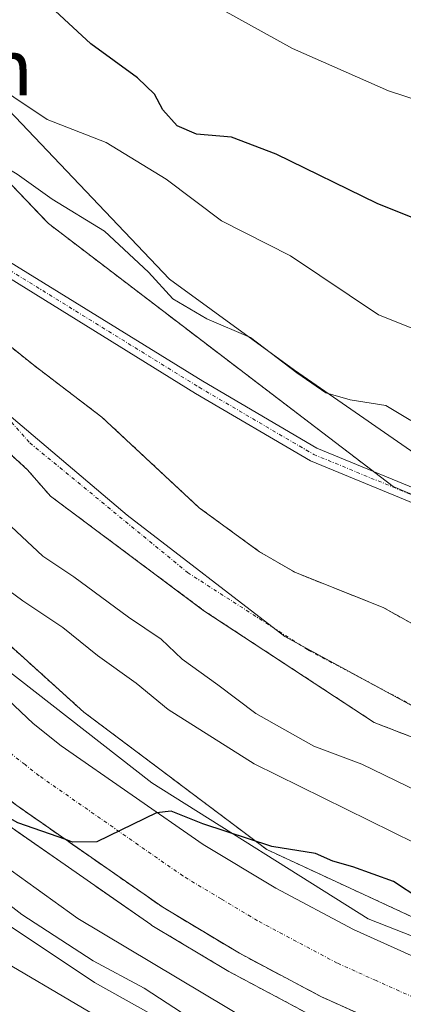
# Model space of a CAD drawing. Units: metres. Extents: x 559727 to 563167, y 4724063 to 4726407.
# Drawn here: x 560056 to 560111, y 4725551 to 4725691 of the extents above; entities that cross this region are included whole.
import ezdxf
from ezdxf.enums import TextEntityAlignment as Align

# ---------------------------------------------------------------- set-up
doc = ezdxf.new("R2010")
doc.units = ezdxf.units.M
doc.header["$MEASUREMENT"] = 0
for name, pattern in [('TRAZO_Y_PUNTO', [1, 0.5, -0.25, 0, -0.25]), ('TRAZOS', [0.75, 0.5, -0.25]), ('TRAZOSX2', [1.5, 1, -0.5])]:
    doc.linetypes.add(name, pattern=pattern)
for name, color, linetype, lineweight in [('Arbolado forestal', 92, 'TRAZOS', 0), ('Arbolado forestal CxS', 92, 'Continuous', 0), ('Camino', 19, 'Continuous', 0), ('Camino Cxs', 19, 'Continuous', 0), ('Camino eje', 39, 'TRAZO_Y_PUNTO', 13), ('Carretera de calzada única', 19, 'Continuous', 13), ('Carretera de calzada única Cxs', 19, 'Continuous', 13), ('Carretera de calzada única eje', 19, 'TRAZO_Y_PUNTO', 0), ('Corriente natural Cxs', 5, 'Continuous', 13), ('Corriente natural eje', 5, 'TRAZO_Y_PUNTO', 0), ('Corriente natural superficial', 5, 'Continuous', 13), ('Curva de nivel maestra', 36, 'Continuous', 30), ('Curva de nivel normal', 36, 'Continuous', 0), ('Entidad de ámbito territorial', 19, 'Continuous', 0), ('Entidad de ámbito territorial CxS', 92, 'Continuous', 0), ('Espacio natural protegido', 2, 'Continuous', 13), ('Espacio natural protegido CxS', 2, 'Continuous', 0), ('Municipio', 9, 'Continuous', 13), ('Municipio CxS', 142, 'Continuous', 0), ('Núcleo urbano', 19, 'Continuous', 0), ('Núcleo urbano CxS', 19, 'Continuous', 0), ('Suelo desnudo', 252, 'Continuous', 0), ('Suelo desnudo CxS', 43, 'Continuous', 0), ('Talud superficial', 39, 'TRAZOSX2', 0), ('Texto cartográfico', 19, 'Continuous', 0)]:
    doc.layers.add(name, color=color, linetype=linetype, lineweight=lineweight)
doc.styles.add('Arial', font='txt', dxfattribs={"height": 0.2})

# ---------------------------------------------------------------- blocks, each defined once
blk = doc.blocks.new('*U150')
at = {"layer": 'Arbolado forestal CxS', "color": 92, "linetype": 'Continuous', "lineweight": 0}
blk.add_polyline3d([(560425.82, 4726041.24, 510.56), (560462.76, 4726024, 511.3), (560480, 4725994.44, 517.85), (560497.24, 4725935.33, 515.75), (560487.39, 4725895.92, 515.05), (560465.22, 4725839.27, 515.87), (560440.59, 4725790.01, 516.25), (560420.88, 4725738.28, 515.12), (560408.57, 4725696.41, 512.83), (560381.47, 4725669.32, 513.8), (560381.47, 4725669.32, 513.8), (560326.19, 4725619.68, 512.81), (560293.53, 4725619.68, 514.13), (560253.86, 4725603.35, 511.56), (560214.19, 4725603.35, 513.04), (560158.19, 4725603.35, 513.33), (560109.19, 4725624.35, 513.68), (560060.19, 4725661.69, 514.5), (560008.86, 4725715.35, 514.9), (559969.19, 4725769.02, 514.87), (559931.86, 4725881.02, 516.69), (559887.53, 4725946.36, 515.13), (559843.19, 4726021.03, 516.58), (559796.53, 4726072.36, 519.77)], dxfattribs=at)
blk = doc.blocks.new('*U157')
at = {"layer": 'Arbolado forestal CxS', "color": 92, "linetype": 'Continuous', "lineweight": 0}
for points in [[(560133.42, 4725553.27, 527.4), (560091.25, 4725572.79, 525.09), (560065.23, 4725592.31, 523.27), (560036.74, 4725618.02, 521.7), (560001.62, 4725659.43, 519.67), (559981.86, 4725685.97, 518.5), (559962.26, 4725713.79, 516.67), (559939.39, 4725757.67, 515.92), (559921.73, 4725796.29, 515.94)], [(559789.02, 4726041.68, 512.68), (559800.56, 4726028.09, 512.07), (559814.03, 4726009.54, 511.85), (559841.41, 4725972.63, 512.5), (559865.22, 4725939.69, 511.98), (559898.56, 4725884.12, 512.25), (559912.85, 4725860.31, 511.63), (559934.68, 4725802.77, 511.77), (559950.95, 4725765.86, 512.11), (559977.14, 4725712.67, 510.81), (559993.41, 4725694.81, 510.78), (560023.18, 4725657.91, 512.91), (560057.23, 4725626.72, 512.44), (560060.49, 4725622.98, 511.95), (560082.31, 4725606.71, 510.67), (560106.52, 4725590.83, 511.62), (560125.97, 4725583.29, 510.74)]]:
    blk.add_polyline3d(points, dxfattribs=at)
blk = doc.blocks.new('*U158')
at = {"layer": 'Arbolado forestal CxS', "color": 92, "linetype": 'Continuous', "lineweight": 0}
for points in [[(559796.53, 4726072.36, 519.77), (559843.19, 4726021.03, 516.58), (559887.53, 4725946.36, 515.13), (559931.86, 4725881.02, 516.69), (559969.19, 4725769.02, 514.87), (560008.86, 4725715.35, 514.9), (560060.19, 4725661.69, 514.5), (560109.19, 4725624.35, 513.68), (560158.19, 4725603.35, 513.33), (560214.19, 4725603.35, 513.04), (560253.86, 4725603.35, 511.56), (560293.53, 4725619.68, 514.13), (560326.19, 4725619.68, 512.81), (560381.47, 4725669.32, 513.8), (560408.57, 4725696.41, 512.83), (560420.88, 4725738.28, 515.12), (560440.59, 4725790.01, 516.25), (560465.22, 4725839.27, 515.87), (560487.39, 4725895.92, 515.05), (560497.24, 4725935.33, 515.75), (560480, 4725994.44, 517.85), (560462.76, 4726024, 511.3), (560425.82, 4726041.24, 510.56)], [(560114.08, 4725603.64, 513.84), (560107.8, 4725607.16, 513.82), (560095.31, 4725612.12, 513.13), (560090.22, 4725615.07, 513.34), (560081.64, 4725621.32, 513.41), (560067.8, 4725634.2, 513.74), (560058.12, 4725641.56, 513.19), (560040.58, 4725655.63, 512.17), (560036.88, 4725659, 511.44), (560032.12, 4725665.56, 512.57), (560027.08, 4725670.36, 512.16), (560020.61, 4725678.26, 512.87), (560005.98, 4725695.66, 512.88), (559991.16, 4725713.65, 514.3), (559975.02, 4725742.76, 513.7), (559950.68, 4725798.06, 513.41)]]:
    blk.add_polyline3d(points, dxfattribs=at)
blk = doc.blocks.new('*U160')
at = {"layer": 'Suelo desnudo CxS', "color": 43, "linetype": 'Continuous', "lineweight": 0}
for points in [[(560125.97, 4725583.29, 510.74), (560106.52, 4725590.83, 511.62), (560082.31, 4725606.71, 510.67), (560060.49, 4725622.98, 511.95), (560057.23, 4725626.72, 512.44), (560023.18, 4725657.91, 512.91), (559993.41, 4725694.81, 510.78), (559977.14, 4725712.67, 510.81), (559950.95, 4725765.86, 512.11), (559934.68, 4725802.77, 511.77), (559912.85, 4725860.31, 511.63), (559898.56, 4725884.12, 512.25), (559865.22, 4725939.69, 511.98), (559841.41, 4725972.63, 512.5), (559814.03, 4726009.54, 511.85), (559800.56, 4726028.09, 512.07), (559789.02, 4726041.68, 512.68)], [(559950.68, 4725798.06, 513.41), (559975.02, 4725742.76, 513.7), (559991.16, 4725713.65, 514.3), (560005.98, 4725695.66, 512.88), (560020.61, 4725678.26, 512.87), (560027.08, 4725670.36, 512.16), (560032.12, 4725665.56, 512.57), (560036.88, 4725659, 511.44), (560040.58, 4725655.63, 512.17), (560058.12, 4725641.56, 513.19), (560067.8, 4725634.2, 513.74), (560081.64, 4725621.32, 513.41), (560090.22, 4725615.07, 513.34), (560095.31, 4725612.12, 513.13), (560107.8, 4725607.16, 513.82), (560114.08, 4725603.64, 513.84)]]:
    blk.add_polyline3d(points, dxfattribs=at)
blk = doc.blocks.new('*U166')
at = {"layer": 'Municipio CxS', "color": 142, "linetype": 'Continuous', "lineweight": 0}
blk.add_polyline3d([(560112.54, 4725592.85, 510.62), (560093.79, 4725603.07, 510.73), (560071.38, 4725620.28, 510.49), (560028.74, 4725656.36, 512.47), (560013.07, 4725676.47, 510.8), (559997.64, 4725692.91, 510.46), (559985.51, 4725706.91, 510.67), (559974.28, 4725727.27, 511.15), (559962.55, 4725748.78, 510.81), (559949.84, 4725777.9, 511.6), (559940.03, 4725804.61, 511.37), (559930.1, 4725831.83, 511.12), (559919.39, 4725855.87, 511.43), (559906.52, 4725875.47, 511.61), (559898.44, 4725889.09, 511.65), (559885.45, 4725913.13, 511.5), (559867.41, 4725943.8, 511.58), (559847.21, 4725974.73, 511.87), (559829.51, 4725995.11, 511.86), (559813.08, 4726014.21, 511.87), (559797.65, 4726029.37, 512.15), (559786.9, 4726042.23, 512.88)], dxfattribs=at)
blk = doc.blocks.new('*U168')
at = {"layer": 'Espacio natural protegido CxS', "color": 2, "linetype": 'Continuous', "lineweight": 0}
for points in [[(560301.95, 4725541.85, 535.88), (560299.45, 4725542.75, 535.5), (560281.3, 4725545.09, 532.46), (560248.51, 4725541.87, 532.16), (560222.16, 4725540.41, 531.36), (560189.07, 4725540.12, 530), (560162.43, 4725544.21, 528.73), (560132.57, 4725552.41, 527.43), (560105.64, 4725562.95, 526.09), (560074.9, 4725582.28, 524.25), (560051.18, 4725600.72, 523.09), (560022.49, 4725630.29, 521.43), (559980.04, 4725684.16, 518.81), (559955.74, 4725721.34, 516.92), (559935.54, 4725760.57, 516.15), (559914.17, 4725809.17, 516.08), (559887.24, 4725870.95, 516.57), (559878.16, 4725891.73, 516.64), (559858.25, 4725927.16, 517.35), (559840.4, 4725957.02, 517.69), (559809.07, 4725994.5, 518.11), (559792.09, 4726007.96, 518.33), (559782.14, 4726022.31, 518.31), (559764.86, 4726038.7, 517.71)], [(559977.74, 4725799.27, 520.94), (559988.1, 4725770.29, 519.42), (560004.8, 4725738.12, 517.21), (560021.96, 4725711.23, 518.14), (560042.33, 4725690.61, 519.08), (560042.65, 4725690.28, 519.09), (560077.4, 4725653.78, 515.2), (560095.18, 4725640.86, 514.93), (560116.58, 4725626.04, 513.82)]]:
    blk.add_polyline3d(points, dxfattribs=at)
blk = doc.blocks.new('*U171')
at = {"layer": 'Municipio CxS', "color": 142, "linetype": 'Continuous', "lineweight": 0}
blk.add_polyline3d([(560112.539, 4725592.85, 510.62), (560093.79, 4725603.066, 510.726), (560071.385, 4725620.281, 510.493), (560028.737, 4725656.356, 512.471), (560013.07, 4725676.473, 510.797), (559997.642, 4725692.905, 510.464), (559985.507, 4725706.913, 510.673), (559974.281, 4725727.273, 511.15), (559962.553, 4725748.776, 510.808), (559949.836, 4725777.904, 511.598), (559940.03, 4725804.611, 511.371), (559930.098, 4725831.826, 511.116), (559919.393, 4725855.868, 511.428), (559906.516, 4725875.468, 511.607), (559898.44, 4725889.085, 511.651), (559885.451, 4725913.132, 511.498), (559867.409, 4725943.8, 511.58), (559847.209, 4725974.729, 511.875), (559829.511, 4725995.106, 511.861), (559813.078, 4726014.209, 511.874), (559797.646, 4726029.371, 512.153), (559786.902, 4726042.233, 512.878)], dxfattribs=at)
blk = doc.blocks.new('*U173')
at = {"layer": 'Espacio natural protegido CxS', "color": 2, "linetype": 'Continuous', "lineweight": 0}
for points in [[(560301.9494, 4725541.8514, 535.8831), (560299.4482, 4725542.7481, 535.5007), (560281.2966, 4725545.0906, 532.4581), (560248.5067, 4725541.8707, 532.1622), (560222.1576, 4725540.4073, 531.3628), (560189.0749, 4725540.1151, 529.9962), (560162.4332, 4725544.2143, 528.7296), (560132.5711, 4725552.4122, 527.4339), (560105.6367, 4725562.9523, 526.0929), (560074.8964, 4725582.2754, 524.2543), (560051.1826, 4725600.7202, 523.0938), (560022.4919, 4725630.2901, 521.4274), (559980.0416, 4725684.1599, 518.8095), (559955.7425, 4725721.3418, 516.92), (559935.5423, 4725760.5729, 516.15), (559914.171, 4725809.1726, 516.0824), (559887.2375, 4725870.9469, 516.5666), (559878.1621, 4725891.7335, 516.6355), (559858.2545, 4725927.1586, 517.354), (559840.3962, 4725957.0211, 517.6916), (559809.0707, 4725994.4958, 518.1107), (559792.0905, 4726007.9634, 518.3348), (559782.1366, 4726022.3092, 518.3079), (559764.8636, 4726038.7044, 517.712)], [(559977.7363, 4725799.2736, 520.9419), (559988.1021, 4725770.2854, 519.424), (560004.8007, 4725738.1202, 517.2088), (560021.9615, 4725711.2318, 518.1377), (560042.3339, 4725690.6105, 519.0762), (560042.6546, 4725690.2797, 519.0914), (560077.4049, 4725653.7829, 515.2025), (560095.1802, 4725640.8565, 514.9327), (560116.5764, 4725626.041, 513.8244)]]:
    blk.add_polyline3d(points, dxfattribs=at)
blk = doc.blocks.new('*U189')
at = {"layer": 'Curva de nivel normal', "color": 36, "linetype": 'Continuous', "lineweight": 0}
blk.add_polyline3d([(560081.28, 4725548.26, 535), (560073.79, 4725553.09, 535), (560066.55, 4725556.98, 535), (560056.41, 4725563.55, 535), (560042.4, 4725574.48, 535), (560032.16, 4725583.78, 535), (560013.94, 4725600.22, 535), (560002.7, 4725611.24, 535), (559990.8, 4725624.78, 535), (559982.9, 4725635.91, 535), (559971.96, 4725650.26, 535), (559965.08, 4725660.45, 535), (559953.85, 4725674.13, 535), (559945.78, 4725680.4, 535)], dxfattribs=at)
blk = doc.blocks.new('*U190')
at = {"layer": 'Curva de nivel normal', "color": 36, "linetype": 'Continuous', "lineweight": 0}
blk.add_polyline3d([(560120.7, 4725676.55, 530), (560108.56, 4725680.53, 530), (560094.9, 4725686.53, 530), (560082.79, 4725693.2, 530), (560075.12, 4725698.16, 530), (560070.75, 4725700.52, 530), (560066.64, 4725704.58, 530), (560059.19, 4725710.52, 530), (560052.32, 4725718.26, 530), (560043.67, 4725732.46, 530), (560037.96, 4725743.02, 530), (560030.97, 4725753.93, 530), (560027.46, 4725760.67, 530), (560022.1, 4725768.06, 530), (560016.03, 4725775.48, 530), (560014.02, 4725780.2, 530), (560010.55, 4725786.64, 530)], dxfattribs=at)
blk = doc.blocks.new('*U192')
at = {"layer": 'Curva de nivel normal', "color": 36, "linetype": 'Continuous', "lineweight": 0}
blk.add_polyline3d([(560115.81, 4725645.25, 520), (560107.11, 4725648.74, 520), (560094.63, 4725657.08, 520), (560084.81, 4725662.05, 520), (560076.92, 4725667.99, 520), (560068.43, 4725673.21, 520), (560060, 4725676.47, 520), (560050.5, 4725682.79, 520), (560046.31, 4725687.92, 520), (560042.2, 4725694.12, 520), (560036.99, 4725700.25, 520), (560032.87, 4725705.4, 520), (560029.6, 4725708.95, 520), (560023.87, 4725716.17, 520), (560017.53, 4725723.91, 520), (560014.32, 4725729.6, 520), (560012.84, 4725735.55, 520), (560008.93, 4725744.28, 520), (560000.38, 4725754.66, 520), (559992.12, 4725765.98, 520), (559989.55, 4725772.04, 520), (559986.26, 4725778.78, 520), (559981.07, 4725787.29, 520)], dxfattribs=at)
blk = doc.blocks.new('*U194')
at = {"layer": 'Curva de nivel normal', "color": 36, "linetype": 'Continuous', "lineweight": 0}
blk.add_polyline3d([(560066.9, 4725549.24, 545), (560051.24, 4725558.42, 545), (560034.47, 4725570.04, 545), (560018.06, 4725581.03, 545), (560010.9, 4725587.22, 545), (560006.32, 4725592.36, 545), (559998.17, 4725598.42, 545), (559991.13, 4725604.86, 545), (559988.4, 4725609.02, 545), (559984.67, 4725613.96, 545), (559981.71, 4725618.91, 545), (559979.3, 4725622.25, 545), (559977.42, 4725625.32, 545), (559974.26, 4725628.66, 545), (559970.11, 4725634.43, 545), (559966.02, 4725642.31, 545), (559963.22, 4725648.71, 545), (559958.11, 4725657.23, 545), (559954.86, 4725662.35, 545), (559950.78, 4725664.73, 545), (559946.12, 4725667.74, 545)], dxfattribs=at)
blk = doc.blocks.new('*U196')
at = {"layer": 'Curva de nivel normal', "color": 36, "linetype": 'Continuous', "lineweight": 0}
blk.add_polyline3d([(560087.57, 4725542.31, 540), (560066.73, 4725553.92, 540), (560042.59, 4725570.02, 540), (560030.77, 4725579.57, 540), (560014.55, 4725592.17, 540), (560003.42, 4725602.04, 540), (559999.72, 4725606.34, 540), (559994.6, 4725610.89, 540), (559989.03, 4725617.45, 540), (559985.88, 4725622.36, 540), (559983.56, 4725626.98, 540), (559980.59, 4725630.38, 540), (559977, 4725635.52, 540), (559971.75, 4725644.8, 540), (559968.66, 4725649.36, 540), (559966.7, 4725650.77, 540), (559964.46, 4725653.93, 540), (559959.54, 4725662.58, 540), (559956.46, 4725666.71, 540), (559951.65, 4725670.27, 540), (559943.93, 4725674.13, 540)], dxfattribs=at)
blk = doc.blocks.new('*U197')
at = {"layer": 'Curva de nivel normal', "color": 36, "linetype": 'Continuous', "lineweight": 0}
blk.add_polyline3d([(560118.89, 4725570.5, 520), (560089.44, 4725584.96, 520), (560077.23, 4725592.67, 520), (560072.67, 4725596.44, 520), (560067.16, 4725600.36, 520), (560062.27, 4725604.33, 520), (560056.57, 4725608.09, 520), (560045.14, 4725616.5, 520)], dxfattribs=at)
blk = doc.blocks.new('*U203')
at = {"layer": 'Curva de nivel normal', "color": 36, "linetype": 'Continuous', "lineweight": 0}
for points in [[(560029.96, 4725690.92, 515), (560034.08, 4725688.37, 515), (560036.92, 4725685.87, 515), (560039.7, 4725682.34, 515), (560040.75, 4725680.49, 515), (560042.42, 4725679.74, 515), (560044.08, 4725677.04, 515), (560048.42, 4725673.04, 515), (560055.76, 4725668.71, 515), (560060.71, 4725665.13, 515), (560068.19, 4725660.58, 515), (560074.43, 4725654.79, 515), (560077.86, 4725651.01, 515), (560082.72, 4725648.16, 515), (560088.93, 4725645.51, 515), (560095.5, 4725640.47, 515), (560099.61, 4725637.64, 515), (560103.11, 4725636.66, 515), (560108.18, 4725635.87, 515), (560111.73, 4725633.7, 515)], [(560112.86, 4725581.01, 515), (560104.74, 4725584.92, 515), (560097.93, 4725587.48, 515), (560089.69, 4725592.09, 515), (560084.26, 4725596.2, 515), (560079.23, 4725599.85, 515), (560076.23, 4725602.68, 515), (560071.57, 4725605.79, 515), (560063.79, 4725611.53, 515), (560059.41, 4725614.45, 515), (560053.42, 4725620.04, 515), (560044.8, 4725626.75, 515), (560039.76, 4725631.72, 515), (560034.84, 4725636.12, 515), (560031.36, 4725640.84, 515), (560027.6, 4725644.32, 515), (560023.84, 4725647.98, 515), (560017.42, 4725653.59, 515), (560008.16, 4725664.28, 515), (560004.02, 4725671.58, 515), (559996.84, 4725680.38, 515), (559977.02, 4725701.92, 515)]]:
    blk.add_polyline3d(points, dxfattribs=at)
blk = doc.blocks.new('*U214')
at = {"layer": 'Curva de nivel normal', "color": 36, "linetype": 'Continuous', "lineweight": 0}
blk.add_polyline3d([(560089.22, 4725548.19, 530), (560064.38, 4725563.01, 530), (560053.7, 4725570.66, 530), (560043.28, 4725578.57, 530), (560029.3, 4725590.92, 530), (560015.22, 4725604.51, 530), (560002.94, 4725617.56, 530), (559992.88, 4725628.5, 530), (559984.46, 4725640.08, 530), (559973.89, 4725653.76, 530), (559958.9, 4725674.2, 530), (559950.89, 4725683.76, 530), (559943.26, 4725691.15, 530), (559938.5, 4725698.14, 530), (559932.68, 4725711.52, 530), (559925.04, 4725724.86, 530), (559918.32, 4725737.9, 530), (559915.54, 4725744.03, 530), (559910.81, 4725752.92, 530), (559908.26, 4725758.64, 530), (559905.06, 4725764.52, 530), (559901.94, 4725772.05, 530), (559897.12, 4725782.01, 530)], dxfattribs=at)
blk = doc.blocks.new('*U223')
at = {"layer": 'Curva de nivel maestra', "color": 36, "linetype": 'Continuous', "lineweight": 30}
blk.add_polyline3d([(560121.88, 4725658.53, 525), (560106.92, 4725664.55, 525), (560092.57, 4725671.52, 525), (560086.23, 4725673.96, 525), (560081.23, 4725674.36, 525), (560078.5, 4725675.56, 525), (560076.47, 4725677.83, 525), (560075.29, 4725680.05, 525), (560072.87, 4725682.36, 525), (560066.25, 4725687.21, 525), (560052.9, 4725699.52, 525), (560047.61, 4725706.56, 525), (560040.64, 4725714.6, 525), (560036.59, 4725719.9, 525), (560033.19, 4725724.15, 525), (560027.95, 4725733.23, 525), (560021.46, 4725746.74, 525), (560016.45, 4725754.72, 525), (560008.95, 4725764.9, 525), (559998.2, 4725784.02, 525)], dxfattribs=at)
blk = doc.blocks.new('*U228')
at = {"layer": 'Curva de nivel maestra', "color": 36, "linetype": 'Continuous', "lineweight": 30}
blk.add_polyline3d([(560113.01, 4725565.82, 525), (560109.27, 4725568.24, 525), (560103.49, 4725570.36, 525), (560100.61, 4725571.14, 525), (560098.16, 4725572.24, 525), (560091.94, 4725573.24, 525), (560082.13, 4725576.44, 525), (560077.63, 4725578.23, 525), (560075.56, 4725578.03, 525), (560067.08, 4725573.91, 525), (560063.62, 4725573.86, 525), (560062.66, 4725574.2, 525), (560055.86, 4725576.61, 525), (560044.2, 4725583.16, 525), (560038.41, 4725587.7, 525), (560030.23, 4725594.51, 525), (560017.16, 4725607.45, 525), (559994.6, 4725632.56, 525), (559971.71, 4725661.66, 525), (559963.01, 4725673.63, 525), (559956.45, 4725683.47, 525), (559949.9, 4725691.13, 525), (559942.89, 4725701.24, 525)], dxfattribs=at)

msp = doc.modelspace()

# ---------------------------------------------------------------- linework, layer by layer
at = {"layer": 'Arbolado forestal', "color": 92, "linetype": 'TRAZOS', "lineweight": 0}
for points in [[(559789.02, 4726041.68, 512.68), (559800.56, 4726028.09, 512.07), (559814.03, 4726009.54, 511.85), (559841.41, 4725972.63, 512.5), (559865.22, 4725939.69, 511.98), (559898.56, 4725884.13, 512.25), (559912.85, 4725860.31, 511.63), (559934.68, 4725802.77, 511.77), (559950.95, 4725765.86, 512.11), (559977.14, 4725712.67, 510.81), (559993.41, 4725694.82, 510.78), (560023.18, 4725657.91, 512.91), (560057.23, 4725626.72, 512.43), (560060.49, 4725622.98, 511.95), (560082.31, 4725606.71, 510.67), (560106.52, 4725590.83, 511.62), (560125.97, 4725583.29, 510.74)], [(560114.68, 4725622, 513.65), (560109.19, 4725624.35, 513.68), (560106.37, 4725626.5, 513.79), (560060.19, 4725661.69, 514.5), (560008.86, 4725715.35, 514.9), (559982.34, 4725751.23, 514.84), (559979.12, 4725755.59, 514.91), (559975.9, 4725759.94, 514.8), (559969.19, 4725769.02, 514.87), (559962.63, 4725788.69, 515), (559959.13, 4725799.22, 515.01), (559955.07, 4725811.39, 514.95), (559931.86, 4725881.02, 516.69), (559902.02, 4725925, 515.06), (559896.91, 4725932.52, 514.95), (559891.25, 4725940.87, 515.13), (559887.53, 4725946.36, 515.13), (559861.28, 4725990.56, 515.85), (559851.57, 4726006.92, 516.03), (559844.75, 4726018.41, 516.29), (559843.19, 4726021.03, 516.58), (559841.98, 4726022.36, 516.5), (559836.68, 4726028.2, 516.12), (559831.37, 4726034.03, 515.92)], [(560114.68, 4725622, 513.65), (560109.19, 4725624.35, 513.68), (560106.37, 4725626.5, 513.79), (560060.19, 4725661.69, 514.5), (560008.86, 4725715.35, 514.9), (559982.34, 4725751.23, 514.84), (559979.12, 4725755.59, 514.91), (559975.9, 4725759.94, 514.8), (559969.19, 4725769.02, 514.87), (559962.63, 4725788.69, 515), (559959.13, 4725799.22, 515.01), (559955.07, 4725811.39, 514.95), (559931.86, 4725881.02, 516.69), (559902.02, 4725925, 515.06), (559896.91, 4725932.52, 514.95), (559891.25, 4725940.87, 515.13), (559887.53, 4725946.36, 515.13), (559861.28, 4725990.56, 515.85), (559851.57, 4726006.92, 516.03), (559844.75, 4726018.41, 516.29), (559843.19, 4726021.03, 516.58), (559841.98, 4726022.36, 516.5), (559836.68, 4726028.2, 516.12), (559831.37, 4726034.03, 515.92)], [(559950.68, 4725798.06, 513.41), (559975.02, 4725742.76, 513.7), (559991.16, 4725713.65, 514.3), (560005.98, 4725695.66, 512.88), (560020.61, 4725678.26, 512.87), (560027.08, 4725670.36, 512.16), (560032.12, 4725665.56, 512.56), (560036.88, 4725659, 511.44), (560040.58, 4725655.63, 512.17), (560058.12, 4725641.56, 513.19), (560067.8, 4725634.2, 513.74), (560081.64, 4725621.32, 513.41), (560090.22, 4725615.07, 513.34), (560095.31, 4725612.12, 513.13), (560107.8, 4725607.16, 513.82), (560114.08, 4725603.64, 513.84)], [(559921.73, 4725796.29, 515.94), (559939.39, 4725757.67, 515.92), (559962.25, 4725713.79, 516.67), (559981.86, 4725685.97, 518.5), (560001.62, 4725659.43, 519.67), (560036.74, 4725618.02, 521.7), (560065.23, 4725592.31, 523.27), (560091.25, 4725572.79, 525.09), (560133.42, 4725553.27, 527.4)], [(559948.91, 4725702.01, 519.4), (559968.06, 4725672.73, 520.11), (559968.15, 4725672.59, 520.17), (559980.9, 4725655.23, 521.02), (559980.97, 4725655.14, 520.99), (559989.66, 4725644.25, 521.41), (559989.71, 4725644.19, 521.41), (560005.76, 4725625.02, 522.24), (560005.84, 4725624.93, 522.22), (560015.95, 4725613.84, 522.58), (560026.5, 4725602.23, 523.26), (560026.61, 4725602.11, 523.28), (560036.92, 4725591.96, 524), (560049.06, 4725580.48, 525.02), (560049.19, 4725580.36, 525.02), (560049.26, 4725580.31, 525.02), (560053.86, 4725576.68, 525.38), (560054.01, 4725576.57, 525.39), (560074.74, 4725562.14, 526.26), (560074.91, 4725562.03, 526.27), (560085.82, 4725555.49, 526.58), (560085.93, 4725555.43, 526.57), (560097.5, 4725549.28, 527.03)]]:
    msp.add_polyline3d(points, dxfattribs=at)
at = {"layer": 'Arbolado forestal CxS', "color": 92, "linetype": 'Continuous', "lineweight": 0}
msp.add_polyline3d([(559948.91, 4725702.01, 519.4), (559968.06, 4725672.73, 520.11), (559968.15, 4725672.59, 520.17), (559980.9, 4725655.23, 521.02), (559980.98, 4725655.14, 520.99), (559989.67, 4725644.25, 521.41), (559989.71, 4725644.19, 521.41), (560005.76, 4725625.02, 522.24), (560005.84, 4725624.93, 522.22), (560015.95, 4725613.84, 522.58), (560026.5, 4725602.23, 523.26), (560026.61, 4725602.11, 523.28), (560036.92, 4725591.96, 524), (560049.06, 4725580.48, 525.02), (560049.19, 4725580.36, 525.02), (560049.26, 4725580.31, 525.02), (560053.86, 4725576.68, 525.38), (560054.01, 4725576.57, 525.39), (560074.74, 4725562.14, 526.26), (560074.91, 4725562.03, 526.27), (560085.82, 4725555.49, 526.58), (560085.93, 4725555.43, 526.57), (560097.5, 4725549.28, 527.03)], dxfattribs=at)
at = {"layer": 'Camino', "color": 19, "linetype": 'Continuous', "lineweight": 0}
for points in [[(559828.15, 4726042.11, 517.29), (559853.42, 4726006.02, 516.39), (559870.15, 4725980.82, 516.14), (559880.55, 4725964.9, 515.89), (559888.18, 4725950.48, 515.57), (559895.38, 4725937.57, 515.24), (559911.27, 4725907.49, 514.88), (559925.25, 4725879.74, 515.03), (559933.52, 4725861.51, 514.97), (559947.49, 4725829.32, 514.97), (559960.19, 4725799.27, 515.14), (559970.55, 4725775.58, 515.04), (559986.61, 4725742.41, 514.63), (560015.75, 4725694.91, 514.2), (560035.33, 4725673, 514.17), (560053.43, 4725657.01, 514.18), (560082.13, 4725639.28, 513.86), (560098.36, 4725629.8, 513.77), (560116.31, 4725622.41, 513.64)], [(560115.51, 4725620.58, 513.63), (560097.47, 4725628, 513.77), (560081.1, 4725637.57, 513.89), (560052.23, 4725655.4, 514.33), (560033.92, 4725671.58, 514.08), (560014.14, 4725693.71, 514.16), (559984.85, 4725741.45, 514.72), (559968.74, 4725774.75, 514.98), (559958.35, 4725798.48, 514.85), (559945.65, 4725828.53, 514.72), (559931.69, 4725860.7, 514.72), (559923.44, 4725878.87, 514.87), (559909.49, 4725906.57, 514.9), (559893.62, 4725936.61, 515.15), (559886.43, 4725949.52, 515.15), (559878.82, 4725963.89, 515.53), (559868.48, 4725979.72, 515.84), (559851.77, 4726004.89, 515.8), (559826.65, 4726040.77, 516.4)]]:
    msp.add_polyline3d(points, dxfattribs=at)
at = {"layer": 'Camino Cxs', "color": 19, "linetype": 'Continuous', "lineweight": 0}
for points in [[(559828.15, 4726042.11, 517.29), (559853.42, 4726006.02, 516.39), (559870.15, 4725980.82, 516.14), (559880.55, 4725964.9, 515.89), (559888.18, 4725950.48, 515.57), (559895.38, 4725937.57, 515.24), (559911.27, 4725907.49, 514.88), (559925.25, 4725879.74, 515.03), (559933.52, 4725861.51, 514.97), (559947.49, 4725829.32, 514.97), (559960.19, 4725799.27, 515.14), (559970.55, 4725775.58, 515.04), (559986.61, 4725742.41, 514.63), (560015.75, 4725694.91, 514.2), (560035.33, 4725673, 514.17), (560053.43, 4725657.01, 514.18), (560082.13, 4725639.28, 513.86), (560098.36, 4725629.8, 513.77), (560116.31, 4725622.41, 513.64)], [(560115.51, 4725620.58, 513.63), (560097.47, 4725628, 513.77), (560081.1, 4725637.57, 513.89), (560052.23, 4725655.4, 514.33), (560033.92, 4725671.58, 514.08), (560014.14, 4725693.71, 514.16), (559984.85, 4725741.45, 514.72), (559968.74, 4725774.75, 514.98), (559958.35, 4725798.48, 514.85), (559945.65, 4725828.53, 514.72), (559931.69, 4725860.7, 514.72), (559923.44, 4725878.87, 514.87), (559909.49, 4725906.57, 514.9), (559893.62, 4725936.61, 515.15), (559886.43, 4725949.52, 515.15), (559878.82, 4725963.89, 515.53), (559868.48, 4725979.72, 515.84), (559851.77, 4726004.89, 515.8), (559826.65, 4726040.77, 516.4)]]:
    msp.add_polyline3d(points, dxfattribs=at)
at = {"layer": 'Camino eje', "color": 39, "linetype": 'TRAZO_Y_PUNTO', "lineweight": 13}
msp.add_polyline3d([(559827.4, 4726041.44, 516.81), (559852.59, 4726005.46, 516.1), (559869.31, 4725980.27, 515.99), (559879.69, 4725964.39, 515.71), (559887.31, 4725950, 515.35), (559894.5, 4725937.09, 515.18), (559910.38, 4725907.03, 514.89), (559924.35, 4725879.3, 514.94), (559932.6, 4725861.1, 514.85), (559946.57, 4725828.93, 514.81), (559959.27, 4725798.87, 514.97), (559969.64, 4725775.16, 515), (559985.73, 4725741.93, 514.66), (560014.94, 4725694.31, 514.18), (560034.63, 4725672.29, 514.15), (560052.83, 4725656.21, 514.25), (560081.62, 4725638.43, 513.8), (560097.91, 4725628.9, 513.74), (560115.91, 4725621.49, 513.63)], dxfattribs=at)
at = {"layer": 'Carretera de calzada única', "color": 19, "linetype": 'Continuous', "lineweight": 13}
for points in [[(559907.49, 4725813.6, 516.18), (559927.66, 4725768.86, 516.21), (559935.55, 4725754.16, 516.43), (559944.06, 4725737.11, 516.83), (559952.46, 4725722.46, 517.11), (559960.38, 4725709.27, 517.62), (559979.26, 4725680.4, 519.05), (559991.72, 4725663.44, 519.91), (560000.2, 4725652.81, 520.45), (560016.03, 4725633.91, 521.45), (560025.99, 4725622.98, 522.01), (560036.35, 4725611.58, 522.64), (560046.35, 4725601.73, 523.21), (560058.04, 4725590.67, 523.97), (560062.02, 4725587.53, 524.19), (560082.19, 4725573.49, 525.21), (560092.54, 4725567.29, 525.7), (560103.57, 4725561.43, 526.23), (560114.17, 4725556.66, 526.73)], [(560110.01, 4725546.94, 527.37), (560098.91, 4725551.93, 526.87), (560087.34, 4725558.08, 526.34), (560076.45, 4725564.6, 525.83), (560055.72, 4725579.03, 524.84), (560051.12, 4725582.66, 524.58), (560039, 4725594.12, 523.77), (560028.72, 4725604.25, 523.13), (560018.17, 4725615.86, 522.45), (560008.06, 4725626.95, 521.88), (559992.01, 4725646.12, 520.82), (559983.32, 4725657.01, 520.34), (559970.57, 4725674.37, 519.45), (559951.42, 4725703.65, 518.14), (559943.34, 4725717.11, 517.71), (559934.73, 4725732.11, 517.24), (559927.66, 4725747.62, 516.84), (559920.1, 4725765.4, 516.55), (559900.94, 4725810.8, 516.32)]]:
    msp.add_polyline3d(points, dxfattribs=at)
at = {"layer": 'Carretera de calzada única Cxs', "color": 19, "linetype": 'Continuous', "lineweight": 13}
for points in [[(559907.49, 4725813.6, 516.18), (559927.66, 4725768.86, 516.21), (559935.55, 4725754.16, 516.43), (559944.06, 4725737.11, 516.83), (559952.46, 4725722.46, 517.11), (559960.38, 4725709.27, 517.62), (559979.26, 4725680.4, 519.05), (559991.72, 4725663.44, 519.91), (560000.2, 4725652.81, 520.45), (560016.03, 4725633.91, 521.45), (560025.99, 4725622.98, 522.01), (560036.35, 4725611.58, 522.64), (560046.35, 4725601.73, 523.21), (560058.04, 4725590.67, 523.97), (560062.02, 4725587.53, 524.19), (560082.19, 4725573.49, 525.21), (560092.54, 4725567.29, 525.7), (560103.57, 4725561.43, 526.23), (560114.17, 4725556.66, 526.73)], [(560110.01, 4725546.94, 527.37), (560098.91, 4725551.93, 526.87), (560087.34, 4725558.08, 526.34), (560076.45, 4725564.6, 525.83), (560055.72, 4725579.03, 524.84), (560051.12, 4725582.66, 524.58), (560039, 4725594.12, 523.77), (560028.72, 4725604.25, 523.13), (560018.17, 4725615.86, 522.45), (560008.06, 4725626.95, 521.88), (559992.01, 4725646.12, 520.82), (559983.32, 4725657.01, 520.34), (559970.57, 4725674.37, 519.45), (559951.42, 4725703.65, 518.14), (559943.34, 4725717.11, 517.71), (559934.73, 4725732.11, 517.24), (559927.66, 4725747.62, 516.84), (559920.1, 4725765.4, 516.55), (559900.94, 4725810.8, 516.32)]]:
    msp.add_polyline3d(points, dxfattribs=at)
at = {"layer": 'Carretera de calzada única eje', "color": 19, "linetype": 'TRAZO_Y_PUNTO', "lineweight": 0}
msp.add_polyline3d([(560112.09, 4725551.8, 527.08), (560106.79, 4725554.18, 526.83), (560101.24, 4725556.68, 526.59), (560095.45, 4725559.75, 526.32), (560089.94, 4725562.68, 526.07), (560084.76, 4725565.78, 525.81), (560079.32, 4725569.04, 525.55), (560058.87, 4725583.28, 524.56), (560056.88, 4725584.85, 524.46), (560054.58, 4725586.66, 524.33), (560042.67, 4725597.92, 523.6), (560037.67, 4725602.85, 523.28), (560032.53, 4725607.91, 522.97), (560027.26, 4725613.72, 522.63), (560022.08, 4725619.42, 522.29), (560012.04, 4725630.43, 521.7), (560004.02, 4725640.01, 521.18), (559996.1, 4725649.46, 520.69), (559991.86, 4725654.78, 520.39), (559987.52, 4725660.22, 520.1), (559981.29, 4725668.7, 519.65), (559974.91, 4725677.38, 519.25), (559955.9, 4725706.46, 517.91)], dxfattribs=at)
at = {"layer": 'Corriente natural Cxs', "color": 5, "linetype": 'Continuous', "lineweight": 13}
for points in [[(560125.97, 4725583.29, 510.74), (560106.52, 4725590.83, 511.62), (560082.31, 4725606.71, 510.67), (560060.49, 4725622.98, 511.95), (560057.23, 4725626.72, 512.44), (560023.18, 4725657.91, 512.91), (559993.41, 4725694.81, 510.78), (559977.14, 4725712.67, 510.81), (559950.95, 4725765.86, 512.11), (559934.68, 4725802.77, 511.77), (559912.85, 4725860.31, 511.63), (559898.56, 4725884.12, 512.25), (559865.22, 4725939.69, 511.98), (559841.41, 4725972.63, 512.5), (559814.03, 4726009.54, 511.85), (559800.56, 4726028.09, 512.07), (559789.02, 4726041.68, 512.68)], [(559950.68, 4725798.06, 513.41), (559975.02, 4725742.76, 513.7), (559991.16, 4725713.65, 514.3), (560005.98, 4725695.66, 512.88), (560020.61, 4725678.26, 512.87), (560027.08, 4725670.36, 512.16), (560032.12, 4725665.56, 512.57), (560036.88, 4725659, 511.44), (560040.58, 4725655.63, 512.17), (560058.12, 4725641.56, 513.19), (560067.8, 4725634.2, 513.74), (560081.64, 4725621.32, 513.41), (560090.22, 4725615.07, 513.34), (560095.31, 4725612.12, 513.13), (560107.8, 4725607.16, 513.82), (560114.08, 4725603.64, 513.84)]]:
    msp.add_polyline3d(points, dxfattribs=at)
at = {"layer": 'Corriente natural eje', "color": 5, "linetype": 'TRAZO_Y_PUNTO', "lineweight": 0}
msp.add_polyline3d([(559794.77, 4726040.9, 512.44), (559831.92, 4725993.75, 511.81), (559859.86, 4725955.18, 511.83), (559881.29, 4725923.11, 511.48), (559895.1, 4725898.98, 511.51), (559914.95, 4725865.32, 511.44), (559933.2, 4725826.27, 511.13), (559945.43, 4725790.87, 511.13), (559959.08, 4725758.17, 511.18), (559965.59, 4725745.15, 510.75), (559974.64, 4725724.04, 510.69), (559980.67, 4725713.72, 510.55), (559990.51, 4725700.86, 510.47), (560009.56, 4725682.76, 510.57), (560023.5, 4725668.82, 511.77), (560057.56, 4725630.53, 511.78), (560079.99, 4725612.12, 511.06), (560097.14, 4725601.11, 511.01), (560114.71, 4725591.8, 510.52)], dxfattribs=at)
at = {"layer": 'Corriente natural superficial', "color": 5, "linetype": 'Continuous', "lineweight": 13}
for points in [[(560125.97, 4725583.29, 510.74), (560106.52, 4725590.83, 511.62), (560082.31, 4725606.71, 510.67), (560060.49, 4725622.98, 511.95), (560057.23, 4725626.72, 512.44), (560023.18, 4725657.91, 512.91), (559993.41, 4725694.81, 510.78), (559977.14, 4725712.67, 510.81), (559950.95, 4725765.86, 512.11), (559934.68, 4725802.77, 511.77), (559912.85, 4725860.31, 511.63), (559898.56, 4725884.12, 512.25), (559865.22, 4725939.69, 511.98), (559841.41, 4725972.63, 512.5), (559814.03, 4726009.54, 511.85), (559800.56, 4726028.09, 512.07), (559789.02, 4726041.68, 512.68)], [(559950.68, 4725798.06, 513.41), (559975.02, 4725742.76, 513.7), (559991.16, 4725713.65, 514.3), (560005.98, 4725695.66, 512.88), (560020.61, 4725678.26, 512.87), (560027.08, 4725670.36, 512.16), (560032.12, 4725665.56, 512.57), (560036.88, 4725659, 511.44), (560040.58, 4725655.63, 512.17), (560058.12, 4725641.56, 513.19), (560067.8, 4725634.2, 513.74), (560081.64, 4725621.32, 513.41), (560090.22, 4725615.07, 513.34), (560095.31, 4725612.12, 513.13), (560107.8, 4725607.16, 513.82), (560114.08, 4725603.64, 513.84)]]:
    msp.add_polyline3d(points, dxfattribs=at)
at = {"layer": 'Entidad de ámbito territorial', "color": 19, "linetype": 'Continuous', "lineweight": 0}
msp.add_polyline3d([(559786.9, 4726042.23, 512.88), (559797.65, 4726029.37, 512.15), (559813.08, 4726014.21, 511.87), (559829.51, 4725995.11, 511.86), (559847.21, 4725974.73, 511.87), (559867.41, 4725943.8, 511.58), (559885.45, 4725913.13, 511.5), (559898.44, 4725889.09, 511.65), (559906.52, 4725875.47, 511.61), (559919.39, 4725855.87, 511.43), (559930.1, 4725831.83, 511.12), (559940.03, 4725804.61, 511.37), (559949.84, 4725777.9, 511.6), (559962.55, 4725748.78, 510.81), (559974.28, 4725727.27, 511.15), (559985.51, 4725706.91, 510.67), (559997.64, 4725692.91, 510.46), (560013.07, 4725676.47, 510.8), (560028.74, 4725656.36, 512.47), (560071.38, 4725620.28, 510.49), (560093.79, 4725603.07, 510.73), (560112.54, 4725592.85, 510.62)], dxfattribs=at)
at = {"layer": 'Entidad de ámbito territorial CxS', "color": 92, "linetype": 'Continuous', "lineweight": 0}
for points in [[(559786.9, 4726042.23, 512.88), (559797.65, 4726029.37, 512.15), (559813.08, 4726014.21, 511.87), (559829.51, 4725995.11, 511.86), (559847.21, 4725974.73, 511.87), (559867.41, 4725943.8, 511.58), (559885.45, 4725913.13, 511.5), (559898.44, 4725889.09, 511.65), (559906.52, 4725875.47, 511.61), (559919.39, 4725855.87, 511.43), (559930.1, 4725831.83, 511.12), (559940.03, 4725804.61, 511.37), (559949.84, 4725777.9, 511.6), (559962.55, 4725748.78, 510.81), (559974.28, 4725727.27, 511.15), (559985.51, 4725706.91, 510.67), (559997.64, 4725692.91, 510.46), (560013.07, 4725676.47, 510.8), (560028.74, 4725656.36, 512.47), (560071.38, 4725620.28, 510.49), (560093.79, 4725603.07, 510.73), (560112.54, 4725592.85, 510.62)], [(559786.9, 4726042.23, 512.88), (559797.65, 4726029.37, 512.15), (559813.08, 4726014.21, 511.87), (559829.51, 4725995.11, 511.86), (559847.21, 4725974.73, 511.87), (559867.41, 4725943.8, 511.58), (559885.45, 4725913.13, 511.5), (559898.44, 4725889.08, 511.65), (559906.52, 4725875.47, 511.61), (559919.39, 4725855.87, 511.43), (559930.1, 4725831.83, 511.12), (559940.03, 4725804.61, 511.37), (559949.84, 4725777.9, 511.6), (559962.55, 4725748.78, 510.81), (559974.28, 4725727.27, 511.15), (559985.51, 4725706.91, 510.67), (559997.64, 4725692.9, 510.46), (560013.07, 4725676.47, 510.8), (560028.74, 4725656.36, 512.47), (560071.38, 4725620.28, 510.49), (560093.79, 4725603.07, 510.73), (560112.54, 4725592.85, 510.62)]]:
    msp.add_polyline3d(points, dxfattribs=at)
at = {"layer": 'Espacio natural protegido', "color": 2, "linetype": 'Continuous', "lineweight": 13}
for points in [[(560162.43, 4725544.21, 528.73), (560132.57, 4725552.41, 527.43), (560105.64, 4725562.95, 526.09), (560074.9, 4725582.28, 524.25), (560051.18, 4725600.72, 523.09), (560022.49, 4725630.29, 521.43), (559980.04, 4725684.16, 518.81), (559955.74, 4725721.34, 516.92), (559935.54, 4725760.57, 516.15), (559914.17, 4725809.17, 516.08), (559887.24, 4725870.95, 516.57), (559878.16, 4725891.73, 516.64), (559858.25, 4725927.16, 517.35), (559840.4, 4725957.02, 517.69), (559809.07, 4725994.5, 518.11), (559792.09, 4726007.96, 518.33), (559782.14, 4726022.31, 518.31), (559764.86, 4726038.7, 517.71), (559750.52, 4726045.15, 517.58), (559735.54, 4726049.76, 517.84)], [(560162.43, 4725544.21, 528.73), (560132.57, 4725552.41, 527.43), (560105.64, 4725562.95, 526.09), (560074.9, 4725582.28, 524.25), (560051.18, 4725600.72, 523.09), (560022.49, 4725630.29, 521.43), (559980.04, 4725684.16, 518.81), (559955.74, 4725721.34, 516.92), (559935.54, 4725760.57, 516.15), (559914.17, 4725809.17, 516.08), (559887.24, 4725870.95, 516.57), (559878.16, 4725891.73, 516.64), (559858.25, 4725927.16, 517.35), (559840.4, 4725957.02, 517.69), (559809.07, 4725994.5, 518.11), (559792.09, 4726007.96, 518.33), (559782.14, 4726022.31, 518.31), (559764.86, 4726038.7, 517.71), (559750.52, 4726045.15, 517.58), (559735.54, 4726049.76, 517.84)], [(559977.74, 4725799.27, 520.94), (559988.1, 4725770.29, 519.42), (560004.8, 4725738.12, 517.21), (560021.96, 4725711.23, 518.14), (560042.33, 4725690.61, 519.08), (560042.65, 4725690.28, 519.09), (560077.4, 4725653.78, 515.2), (560095.18, 4725640.86, 514.93), (560116.58, 4725626.04, 513.82)]]:
    msp.add_polyline3d(points, dxfattribs=at)
at = {"layer": 'Espacio natural protegido CxS', "color": 2, "linetype": 'Continuous', "lineweight": 0}
msp.add_polyline3d([(559764.86, 4726038.7, 517.71), (559782.14, 4726022.31, 518.31), (559792.09, 4726007.96, 518.33), (559809.07, 4725994.5, 518.11), (559840.4, 4725957.02, 517.69), (559858.25, 4725927.16, 517.35), (559878.16, 4725891.73, 516.64), (559887.24, 4725870.95, 516.57), (559914.17, 4725809.17, 516.08), (559935.54, 4725760.57, 516.15), (559955.74, 4725721.34, 516.92), (559980.04, 4725684.16, 518.81), (560022.49, 4725630.29, 521.43), (560051.18, 4725600.72, 523.09), (560074.9, 4725582.28, 524.25), (560105.64, 4725562.95, 526.09), (560132.57, 4725552.41, 527.43), (560162.43, 4725544.21, 528.73)], dxfattribs=at)
msp.add_polyline3d([(559764.86, 4726038.7, 517.71), (559782.14, 4726022.31, 518.31), (559792.09, 4726007.96, 518.33), (559809.07, 4725994.5, 518.11), (559840.4, 4725957.02, 517.69), (559858.25, 4725927.16, 517.35), (559878.16, 4725891.73, 516.64), (559887.24, 4725870.95, 516.57), (559914.17, 4725809.17, 516.08), (559935.54, 4725760.57, 516.15), (559955.74, 4725721.34, 516.92), (559980.04, 4725684.16, 518.81), (560022.49, 4725630.29, 521.43), (560051.18, 4725600.72, 523.09), (560074.9, 4725582.28, 524.25), (560105.64, 4725562.95, 526.09), (560132.57, 4725552.41, 527.43), (560162.43, 4725544.21, 528.73)], dxfattribs=at)
at = {"layer": 'Municipio', "color": 9, "linetype": 'Continuous', "lineweight": 13}
msp.add_polyline3d([(559786.9, 4726042.23, 512.88), (559797.65, 4726029.37, 512.15), (559813.08, 4726014.21, 511.87), (559829.51, 4725995.11, 511.86), (559847.21, 4725974.73, 511.87), (559867.41, 4725943.8, 511.58), (559885.45, 4725913.13, 511.5), (559898.44, 4725889.09, 511.65), (559906.52, 4725875.47, 511.61), (559919.39, 4725855.87, 511.43), (559930.1, 4725831.83, 511.12), (559940.03, 4725804.61, 511.37), (559949.84, 4725777.9, 511.6), (559962.55, 4725748.78, 510.81), (559974.28, 4725727.27, 511.15), (559985.51, 4725706.91, 510.67), (559997.64, 4725692.91, 510.46), (560013.07, 4725676.47, 510.8), (560028.74, 4725656.36, 512.47), (560071.38, 4725620.28, 510.49), (560093.79, 4725603.07, 510.73), (560112.54, 4725592.85, 510.62)], dxfattribs=at)
msp.add_polyline3d([(559786.9, 4726042.23, 512.88), (559797.65, 4726029.37, 512.15), (559813.08, 4726014.21, 511.87), (559829.51, 4725995.11, 511.86), (559847.21, 4725974.73, 511.87), (559867.41, 4725943.8, 511.58), (559885.45, 4725913.13, 511.5), (559898.44, 4725889.09, 511.65), (559906.52, 4725875.47, 511.61), (559919.39, 4725855.87, 511.43), (559930.1, 4725831.83, 511.12), (559940.03, 4725804.61, 511.37), (559949.84, 4725777.9, 511.6), (559962.55, 4725748.78, 510.81), (559974.28, 4725727.27, 511.15), (559985.51, 4725706.91, 510.67), (559997.64, 4725692.91, 510.46), (560013.07, 4725676.47, 510.8), (560028.74, 4725656.36, 512.47), (560071.38, 4725620.28, 510.49), (560093.79, 4725603.07, 510.73), (560112.54, 4725592.85, 510.62)], dxfattribs=at)
at = {"layer": 'Municipio CxS', "color": 142, "linetype": 'Continuous', "lineweight": 0}
for points in [[(559786.9, 4726042.23, 512.88), (559797.65, 4726029.37, 512.15), (559813.08, 4726014.21, 511.87), (559829.51, 4725995.11, 511.86), (559847.21, 4725974.73, 511.87), (559867.41, 4725943.8, 511.58), (559885.45, 4725913.13, 511.5), (559898.44, 4725889.09, 511.65), (559906.52, 4725875.47, 511.61), (559919.39, 4725855.87, 511.43), (559930.1, 4725831.83, 511.12), (559940.03, 4725804.61, 511.37), (559949.84, 4725777.9, 511.6), (559962.55, 4725748.78, 510.81), (559974.28, 4725727.27, 511.15), (559985.51, 4725706.91, 510.67), (559997.64, 4725692.91, 510.46), (560013.07, 4725676.47, 510.8), (560028.74, 4725656.36, 512.47), (560071.38, 4725620.28, 510.49), (560093.79, 4725603.07, 510.73), (560112.54, 4725592.85, 510.62)], [(559786.9, 4726042.23, 512.88), (559797.65, 4726029.37, 512.15), (559813.08, 4726014.21, 511.87), (559829.51, 4725995.11, 511.86), (559847.21, 4725974.73, 511.87), (559867.41, 4725943.8, 511.58), (559885.45, 4725913.13, 511.5), (559898.44, 4725889.08, 511.65), (559906.52, 4725875.47, 511.61), (559919.39, 4725855.87, 511.43), (559930.1, 4725831.83, 511.12), (559940.03, 4725804.61, 511.37), (559949.84, 4725777.9, 511.6), (559962.55, 4725748.78, 510.81), (559974.28, 4725727.27, 511.15), (559985.51, 4725706.91, 510.67), (559997.64, 4725692.9, 510.46), (560013.07, 4725676.47, 510.8), (560028.74, 4725656.36, 512.47), (560071.38, 4725620.28, 510.49), (560093.79, 4725603.07, 510.73), (560112.54, 4725592.85, 510.62)]]:
    msp.add_polyline3d(points, dxfattribs=at)
at = {"layer": 'Núcleo urbano', "color": 19, "linetype": 'Continuous', "lineweight": 0}
for points in [[(559921.73, 4725796.29, 515.94), (559939.39, 4725757.67, 515.92), (559962.25, 4725713.79, 516.67), (559981.86, 4725685.97, 518.5), (560001.62, 4725659.43, 519.67), (560036.74, 4725618.02, 521.7), (560065.23, 4725592.31, 523.27), (560091.25, 4725572.79, 525.09), (560133.42, 4725553.27, 527.4)], [(559948.91, 4725702.01, 519.4), (559968.06, 4725672.73, 520.11), (559968.15, 4725672.59, 520.17), (559980.9, 4725655.23, 521.02), (559980.97, 4725655.14, 520.99), (559989.66, 4725644.25, 521.41), (559989.71, 4725644.19, 521.41), (560005.76, 4725625.02, 522.24), (560005.84, 4725624.93, 522.22), (560015.95, 4725613.84, 522.58), (560026.5, 4725602.23, 523.26), (560026.61, 4725602.11, 523.28), (560036.92, 4725591.96, 524), (560049.06, 4725580.48, 525.02), (560049.19, 4725580.36, 525.02), (560049.26, 4725580.31, 525.02), (560053.86, 4725576.68, 525.38), (560054.01, 4725576.57, 525.39), (560074.74, 4725562.14, 526.26), (560074.91, 4725562.03, 526.27), (560085.82, 4725555.49, 526.58), (560085.93, 4725555.43, 526.57), (560097.5, 4725549.28, 527.03)]]:
    msp.add_polyline3d(points, dxfattribs=at)
at = {"layer": 'Núcleo urbano CxS', "color": 19, "linetype": 'Continuous', "lineweight": 0}
for points in [[(559921.73, 4725796.29, 515.94), (559939.39, 4725757.67, 515.92), (559962.26, 4725713.79, 516.67), (559981.86, 4725685.97, 518.5), (560001.62, 4725659.43, 519.67), (560036.74, 4725618.02, 521.7), (560065.23, 4725592.31, 523.27), (560091.25, 4725572.79, 525.09), (560133.42, 4725553.27, 527.4)], [(560097.5, 4725549.28, 527.03), (560085.93, 4725555.43, 526.57), (560085.82, 4725555.49, 526.58), (560074.91, 4725562.03, 526.27), (560074.74, 4725562.14, 526.26), (560054.01, 4725576.57, 525.39), (560053.86, 4725576.68, 525.38), (560049.26, 4725580.31, 525.02), (560049.19, 4725580.36, 525.02), (560049.06, 4725580.48, 525.02), (560036.92, 4725591.96, 524), (560026.61, 4725602.11, 523.28), (560026.5, 4725602.23, 523.26), (560015.95, 4725613.84, 522.58), (560005.84, 4725624.93, 522.22), (560005.76, 4725625.02, 522.24), (559989.71, 4725644.19, 521.41), (559989.67, 4725644.25, 521.41), (559980.98, 4725655.14, 520.99), (559980.9, 4725655.23, 521.02), (559968.15, 4725672.59, 520.17), (559968.06, 4725672.73, 520.11), (559948.91, 4725702.01, 519.4)]]:
    msp.add_polyline3d(points, dxfattribs=at)
at = {"layer": 'Suelo desnudo', "color": 252, "linetype": 'Continuous', "lineweight": 0}
for points in [[(559789.02, 4726041.68, 512.68), (559800.56, 4726028.09, 512.07), (559814.03, 4726009.54, 511.85), (559841.41, 4725972.63, 512.5), (559865.22, 4725939.69, 511.98), (559898.56, 4725884.13, 512.25), (559912.85, 4725860.31, 511.63), (559934.68, 4725802.77, 511.77), (559950.95, 4725765.86, 512.11), (559977.14, 4725712.67, 510.81), (559993.41, 4725694.82, 510.78), (560023.18, 4725657.91, 512.91), (560057.23, 4725626.72, 512.43), (560060.49, 4725622.98, 511.95), (560082.31, 4725606.71, 510.67), (560106.52, 4725590.83, 511.62), (560125.97, 4725583.29, 510.74)], [(559950.68, 4725798.06, 513.41), (559975.02, 4725742.76, 513.7), (559991.16, 4725713.65, 514.3), (560005.98, 4725695.66, 512.88), (560020.61, 4725678.26, 512.87), (560027.08, 4725670.36, 512.16), (560032.12, 4725665.56, 512.56), (560036.88, 4725659, 511.44), (560040.58, 4725655.63, 512.17), (560058.12, 4725641.56, 513.19), (560067.8, 4725634.2, 513.74), (560081.64, 4725621.32, 513.41), (560090.22, 4725615.07, 513.34), (560095.31, 4725612.12, 513.13), (560107.8, 4725607.16, 513.82), (560114.08, 4725603.64, 513.84)]]:
    msp.add_polyline3d(points, dxfattribs=at)
at = {"layer": 'Talud superficial', "color": 39, "linetype": 'TRAZOSX2', "lineweight": 0}
for points in [[(559900.94, 4725810.8, 518.5), (559920.1, 4725765.4, 518.5), (559927.66, 4725747.62, 518.5), (559934.73, 4725732.11, 518.5), (559943.34, 4725717.11, 518.5), (559951.42, 4725703.65, 518.5), (559970.57, 4725674.37, 518.5), (559983.32, 4725657.01, 518.5), (559992.01, 4725646.12, 518.5), (560008.06, 4725626.95, 518.5), (560018.17, 4725615.86, 518.5), (560028.72, 4725604.25, 518.5), (560039, 4725594.12, 518.5), (560051.12, 4725582.66, 518.5), (560055.72, 4725579.03, 518.5), (560062.66, 4725574.2, 518.5), (560076.45, 4725564.6, 518.5), (560087.34, 4725558.08, 518.5), (560098.91, 4725551.93, 518.5), (560110.01, 4725546.94, 518.5)], [(560055.72, 4725579.03, 524.84), (560057.31, 4725577.92, 524.94), (560058.91, 4725576.81, 525), (560060.5, 4725575.7, 525.05), (560062.1, 4725574.59, 525.1), (560063.69, 4725573.48, 525.17), (560065.29, 4725572.37, 525.22), (560066.88, 4725571.26, 525.24), (560068.48, 4725570.15, 525.34), (560070.07, 4725569.04, 525.48), (560071.67, 4725567.93, 525.61), (560073.26, 4725566.82, 525.67), (560074.86, 4725565.71, 525.74), (560076.45, 4725564.6, 525.83), (560078.01, 4725563.67, 525.91), (560079.56, 4725562.74, 525.98), (560081.12, 4725561.81, 526.01), (560082.67, 4725560.87, 526.06), (560084.23, 4725559.94, 526.14), (560085.78, 4725559.01, 526.25), (560087.34, 4725558.08, 526.34), (560088.99, 4725557.2, 526.41), (560090.65, 4725556.32, 526.46), (560092.3, 4725555.44, 526.51), (560093.95, 4725554.57, 526.6), (560095.6, 4725553.69, 526.7), (560097.26, 4725552.81, 526.8), (560098.91, 4725551.93, 526.87), (560100.5, 4725551.22, 526.91), (560102.08, 4725550.5, 526.96)]]:
    msp.add_polyline3d(points, dxfattribs=at)

# ---------------------------------------------------------------- block references
at = {"layer": 'Arbolado forestal CxS', "color": 92, "linetype": 'Continuous', "lineweight": 0}
for name in ['*U150', '*U158', '*U157']:
    msp.add_blockref(name, (0, 0), dxfattribs=at)
at = {"layer": 'Curva de nivel maestra', "color": 36, "linetype": 'Continuous', "lineweight": 30}
for name in ['*U223', '*U228']:
    msp.add_blockref(name, (0, 0), dxfattribs=at)
at = {"layer": 'Curva de nivel normal', "color": 36, "linetype": 'Continuous', "lineweight": 0}
for name in ['*U190', '*U192', '*U203', '*U197', '*U214', '*U189', '*U196', '*U194']:
    msp.add_blockref(name, (0, 0), dxfattribs=at)
at = {"layer": 'Espacio natural protegido CxS', "color": 2, "linetype": 'Continuous', "lineweight": 0}
for name in ['*U168', '*U173']:
    msp.add_blockref(name, (0, 0), dxfattribs=at)
at = {"layer": 'Municipio CxS', "color": 142, "linetype": 'Continuous', "lineweight": 0}
for name in ['*U166', '*U171']:
    msp.add_blockref(name, (0, 0), dxfattribs=at)
at = {"layer": 'Suelo desnudo CxS', "color": 43, "linetype": 'Continuous', "lineweight": 0}
msp.add_blockref('*U160', (0, 0), dxfattribs=at)

# ---------------------------------------------------------------- texts
at = {"layer": 'Texto cartográfico', "color": 19, "linetype": 'Continuous', "lineweight": 0, "style": 'Arial'}
msp.add_text('Marin', height=8, dxfattribs=at).set_placement((560043.55, 4725683.87), align=Align.MIDDLE_CENTER)

doc.saveas('drawing.dxf')
